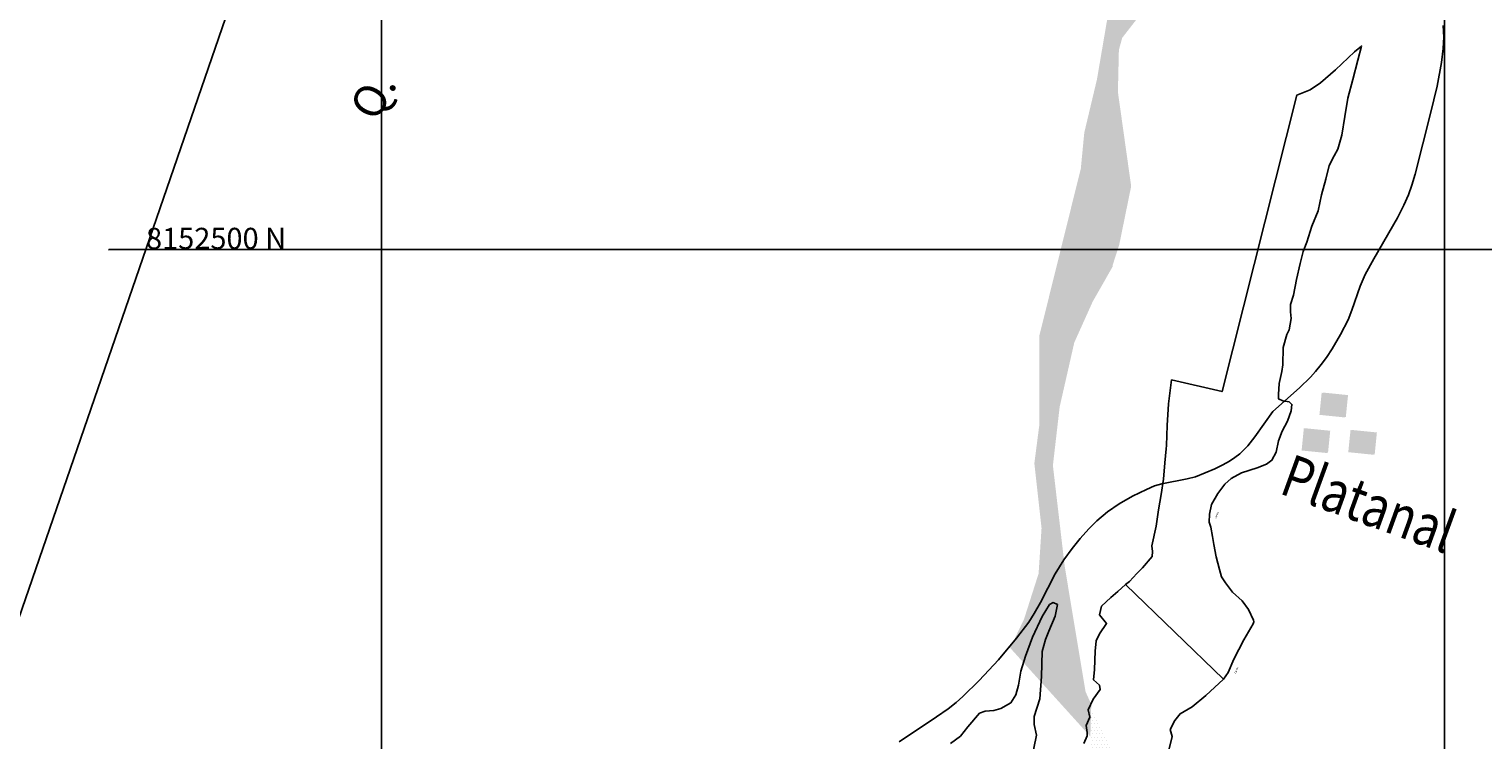
# Model space of a CAD drawing. Units: metres. Extents: x 731516 to 827031, y 8104475 to 8171459.
# Drawn here: x 774171 to 777590, y 8151346 to 8153019 of the extents above; entities that cross this region are included whole.
import ezdxf

# ---------------------------------------------------------------- set-up
doc = ezdxf.new("R2010")
doc.units = ezdxf.units.M
doc.set_wipeout_variables(frame=1)
for name, color, linetype in [('1-Achurado Rios', 151, 'Continuous'), ('1-Carreteras-ed', 30, 'Continuous'), ('1-Nombres Quebradas', 150, 'Continuous'), ('1-Terreno Verde-ed', 98, 'Continuous'), ('1-UBICACION DE DME', 7, 'Continuous'), ('coordenadas', 254, 'Continuous')]:
    doc.layers.add(name, color=color, linetype=linetype)
doc.layers.add('1-ventanas', color=7, linetype='Continuous', plot=False)
doc.layers.add('TEXTO', color=7, linetype='Continuous', lineweight=25)
doc.styles.add('ROMANS', font='ROMANS', dxfattribs={"height": 50})
doc.styles.add('SIMPLEX', font='simplex.shx')
doc.styles.add('WMF-Arial0', font='ARIAL.TTF')

msp = doc.modelspace()

# ---------------------------------------------------------------- hatches: boundary and pattern name
for points in [[(777265.5, 8152104.8), (777270.8, 8152156.8), (777210.9, 8152162.8), (777205.7, 8152110.9)], [(777267.7, 8152105.4), (777273, 8152157.4), (777213.1, 8152163.4), (777207.9, 8152111.5)], [(777223.7, 8152021), (777228.9, 8152072.9), (777169, 8152079), (777163.8, 8152027)], [(777225.9, 8152021.5), (777231.1, 8152073.5), (777171.2, 8152079.5), (777166, 8152027.6)], [(777333.4, 8152017), (777338.6, 8152068.9), (777278.8, 8152075), (777273.5, 8152023)], [(777335.6, 8152017.5), (777340.8, 8152069.5), (777281, 8152075.5), (777275.7, 8152023.6)]]:
    msp.add_hatch(color=256).paths.add_polyline_path(points)
at = {"layer": '1-Achurado Rios'}
h = msp.add_hatch(dxfattribs=at)
h.set_pattern_fill('DOTS', color=256, scale=5, style=0)
h.paths.add_polyline_path([(776606.7, 8151753.5), (776578.8, 8151991.8), (776594.7, 8152129.6), (776629.1, 8152281), (776672.3, 8152377.1), (776719.5, 8152460), (776719.3, 8152463), (776734.7, 8152510.6), (776762.9, 8152648.8), (776731.7, 8152870.6), (776734, 8152969.7), (776741.9, 8152998.1), (776778.1, 8153044.6), (776711.6, 8153071.3), (776682.4, 8152900.2), (776652.6, 8152774.9), (776644.5, 8152690.5), (776546.8, 8152296.6), (776547, 8152088.2), (776535.2, 8151996.8), (776552.1, 8151844.5), (776545.2, 8151737.6), (776511, 8151630.5), (776481.8, 8151569.2), (776476.8, 8151564.2), (776666.9, 8151354), (776669.1, 8151429.9), (776655.7, 8151459.1)])
h = msp.add_hatch(dxfattribs=at)
h.set_pattern_fill('DOTS', color=256, scale=5, style=0)
h.paths.add_polyline_path([(776733.7, 8151273.7), (776737.9, 8151279.4), (776669.1, 8151429.9), (776664.8, 8151282.6), (776626.5, 8151128.5), (776596.9, 8151061.3), (776535, 8150986.3), (776514.5, 8150916.2), (776537, 8150932.8), (776657.5, 8150948.3), (776660.5, 8150950), (776679.8, 8150971.1), (776710.9, 8151035.7)])

# ---------------------------------------------------------------- linework, layer by layer
at = {"layer": '1-Carreteras-ed', "linetype": 'Continuous'}
msp.add_lwpolyline([(776217.5, 8151341.3), (776305.4, 8151400.2), (776332.5, 8151419.4), (776351.4, 8151434.1), (776367.3, 8151447.8), (776405.6, 8151485.6), (776450.5, 8151534.3), (776492.9, 8151585.2), (776521.8, 8151623.3), (776534.9, 8151643.3), (776549.7, 8151669.5), (776584.2, 8151736.5), (776604.4, 8151769.7), (776623.9, 8151796.4), (776642.8, 8151820), (776663, 8151842.5), (776682.3, 8151861.4), (776707.4, 8151882.4), (776734.6, 8151901.2), (776766, 8151919.4), (776798.6, 8151935.3), (776817.8, 8151943.6), (776834.8, 8151948.9), (776894.3, 8151960), (776914.5, 8151965.4), (776959.3, 8151983.5), (776978.5, 8151992.9), (776994.2, 8152001.9), (777006.7, 8152010.2), (777018.3, 8152019.3), (777037.1, 8152038), (777053.9, 8152059.1), (777095.9, 8152118.6), (777159.1, 8152174.5), (777184.8, 8152199.5), (777196.8, 8152212.8), (777209.9, 8152229.1), (777222.2, 8152246.1), (777235.5, 8152266.2), (777255.3, 8152300), (777273, 8152334.7), (777281.9, 8152357), (777301.6, 8152413.9), (777313.5, 8152441.4), (777333.3, 8152478.4), (777389.1, 8152574.6), (777404.1, 8152603.9), (777414.8, 8152628.6), (777422.8, 8152651.2), (777430.5, 8152677.2), (777467.3, 8152819.9), (777482.4, 8152884.3), (777492.7, 8152940.3), (777496.9, 8152972.8), (777498, 8152999.8), (777497.1, 8153027.1)], dxfattribs=at)
at = {"layer": '1-Terreno Verde-ed', "flags": 128}
for points in [[(776857.6, 8152193.3), (776850.8, 8152137.2), (776847.4, 8152085.6), (776845.7, 8152038.6), (776845.1, 8152030.6), (776841.7, 8151997.8), (776838.9, 8151959.8), (776833.2, 8151923.5), (776827.5, 8151887.2), (776821.3, 8151849.2), (776811.7, 8151802.8), (776813.4, 8151789.7), (776812.2, 8151777.8), (776789.6, 8151750.6), (776775.9, 8151737.6), (776758.9, 8151718.9), (776749.9, 8151712), (776980, 8151488.7), (776990.8, 8151504.6), (777004.4, 8151536.3), (777028.2, 8151581.7), (777049.8, 8151619.1), (777051.5, 8151623.6), (777050.3, 8151628.1), (777039, 8151652.5), (777023.7, 8151672.9), (777001.6, 8151693.3), (776985.1, 8151716), (776975.5, 8151729.6), (776970.4, 8151747.2), (776963, 8151776.7), (776957.4, 8151806.2), (776953.9, 8151824.9), (776950.5, 8151846.4), (776946.6, 8151858.3), (776947.1, 8151877), (776952.2, 8151899.7), (776966.4, 8151925.8), (776983.4, 8151947.9), (776998.2, 8151961.5), (777022.5, 8151974.5), (777059.4, 8151986.4), (777080.9, 8151994.9), (777094, 8152004), (777104.2, 8152023.3), (777109.8, 8152049.4), (777118.3, 8152072.6), (777130.3, 8152095.8), (777139.3, 8152120.2), (777141, 8152135.5), (777134.8, 8152141.2), (777119.5, 8152144), (777109.3, 8152148.6), (777109.8, 8152158.8), (777111, 8152184.3), (777117.2, 8152212.6), (777119.5, 8152228.5), (777120.6, 8152269.3), (777129.1, 8152299.9), (777134.8, 8152311.3), (777139.3, 8152337.3), (777137.6, 8152353.2), (777137.6, 8152370.8), (777145, 8152392.3), (777151.8, 8152429.2), (777160.3, 8152467.2), (777167.7, 8152495.5), (777176.2, 8152517.6), (777187.5, 8152554.5), (777202.8, 8152590.7), (777210.2, 8152628.7), (777220.4, 8152665.6), (777228.9, 8152697.9), (777240.2, 8152720), (777249.3, 8152735.9), (777258.4, 8152768.7), (777265.2, 8152813), (777272.5, 8152856), (777283.9, 8152899.7), (777296.4, 8152945.6), (777304.9, 8152978.5), (777288.4, 8152965.4), (777243.1, 8152922.4), (777207.9, 8152892.3), (777184.1, 8152875.9), (777152.4, 8152862.8), (776976.6, 8152165.6), (776857.6, 8152193.3), (776857.6, 8152193.3)], [(776857.6, 8152193.3), (776850.8, 8152137.2), (776847.4, 8152085.6), (776845.7, 8152038.6), (776845.1, 8152030.6), (776841.7, 8151997.8), (776838.9, 8151959.8), (776833.2, 8151923.5), (776827.5, 8151887.2), (776821.3, 8151849.2), (776811.7, 8151802.8), (776813.4, 8151789.7), (776812.2, 8151777.8), (776789.6, 8151750.6), (776775.9, 8151737.6), (776758.9, 8151718.9), (776749.9, 8151712), (776980, 8151488.7), (776990.8, 8151504.6), (777004.4, 8151536.3), (777028.2, 8151581.7), (777049.8, 8151619.1), (777051.5, 8151623.6), (777050.3, 8151628.1), (777039, 8151652.5), (777023.7, 8151672.9), (777001.6, 8151693.3), (776985.1, 8151716), (776975.5, 8151729.6), (776970.4, 8151747.2), (776963, 8151776.7), (776957.4, 8151806.2), (776953.9, 8151824.9), (776950.5, 8151846.4), (776946.6, 8151858.3), (776947.1, 8151877), (776952.2, 8151899.7), (776966.4, 8151925.8), (776983.4, 8151947.9), (776998.2, 8151961.5), (777022.5, 8151974.5), (777059.4, 8151986.4), (777080.9, 8151994.9), (777094, 8152004), (777104.2, 8152023.3), (777109.8, 8152049.4), (777118.3, 8152072.6), (777130.3, 8152095.8), (777139.3, 8152120.2), (777141, 8152135.5), (777134.8, 8152141.2), (777119.5, 8152144), (777109.3, 8152148.6), (777109.8, 8152158.8), (777111, 8152184.3), (777117.2, 8152212.6), (777119.5, 8152228.5), (777120.6, 8152269.3), (777129.1, 8152299.9), (777134.8, 8152311.3), (777139.3, 8152337.3), (777137.6, 8152353.2), (777137.6, 8152370.8), (777145, 8152392.3), (777151.8, 8152429.2), (777160.3, 8152467.2), (777167.7, 8152495.5), (777176.2, 8152517.6), (777187.5, 8152554.5), (777202.8, 8152590.7), (777210.2, 8152628.7), (777220.4, 8152665.6), (777228.9, 8152697.9), (777240.2, 8152720), (777249.3, 8152735.9), (777258.4, 8152768.7), (777265.2, 8152813), (777272.5, 8152856), (777283.9, 8152899.7), (777296.4, 8152945.6), (777304.9, 8152978.5), (777288.4, 8152965.4), (777243.1, 8152922.4), (777207.9, 8152892.3), (777184.1, 8152875.9), (777152.4, 8152862.8), (776976.6, 8152165.6), (776857.6, 8152193.3), (776857.6, 8152193.3)], [(776857.6, 8152193.3), (776850.8, 8152137.2), (776847.4, 8152085.6), (776845.7, 8152038.6), (776845.1, 8152030.6), (776841.7, 8151997.8), (776838.9, 8151959.8), (776833.2, 8151923.5), (776827.5, 8151887.2), (776821.3, 8151849.2), (776811.7, 8151802.8), (776813.4, 8151789.7), (776812.2, 8151777.8), (776789.6, 8151750.6), (776775.9, 8151737.6), (776758.9, 8151718.9), (776749.9, 8151712), (776980, 8151488.7), (776990.8, 8151504.6), (777004.4, 8151536.3), (777028.2, 8151581.7), (777049.8, 8151619.1), (777051.5, 8151623.6), (777050.3, 8151628.1), (777039, 8151652.5), (777023.7, 8151672.9), (777001.6, 8151693.3), (776985.1, 8151716), (776975.5, 8151729.6), (776970.4, 8151747.2), (776963, 8151776.7), (776957.4, 8151806.2), (776953.9, 8151824.9), (776950.5, 8151846.4), (776946.6, 8151858.3), (776947.1, 8151877), (776952.2, 8151899.7), (776966.4, 8151925.8), (776983.4, 8151947.9), (776998.2, 8151961.5), (777022.5, 8151974.5), (777059.4, 8151986.4), (777080.9, 8151994.9), (777094, 8152004), (777104.2, 8152023.3), (777109.8, 8152049.4), (777118.3, 8152072.6), (777130.3, 8152095.8), (777139.3, 8152120.2), (777141, 8152135.5), (777134.8, 8152141.2), (777119.5, 8152144), (777109.3, 8152148.6), (777109.8, 8152158.8), (777111, 8152184.3), (777117.2, 8152212.6), (777119.5, 8152228.5), (777120.6, 8152269.3), (777129.1, 8152299.9), (777134.8, 8152311.3), (777139.3, 8152337.3), (777137.6, 8152353.2), (777137.6, 8152370.8), (777145, 8152392.3), (777151.8, 8152429.2), (777160.3, 8152467.2), (777167.7, 8152495.5), (777176.2, 8152517.6), (777187.5, 8152554.5), (777202.8, 8152590.7), (777210.2, 8152628.7), (777220.4, 8152665.6), (777228.9, 8152697.9), (777240.2, 8152720), (777249.3, 8152735.9), (777258.4, 8152768.7), (777265.2, 8152813), (777272.5, 8152856), (777283.9, 8152899.7), (777296.4, 8152945.6), (777304.9, 8152978.5), (777288.4, 8152965.4), (777243.1, 8152922.4), (777207.9, 8152892.3), (777184.1, 8152875.9), (777152.4, 8152862.8), (776976.6, 8152165.6), (776857.6, 8152193.3), (776857.6, 8152193.3)], [(776857.6, 8152193.3), (776850.8, 8152137.2), (776847.4, 8152085.6), (776845.7, 8152038.6), (776845.1, 8152030.6), (776841.7, 8151997.8), (776838.9, 8151959.8), (776833.2, 8151923.5), (776827.5, 8151887.2), (776821.3, 8151849.2), (776811.7, 8151802.8), (776813.4, 8151789.7), (776812.2, 8151777.8), (776789.6, 8151750.6), (776775.9, 8151737.6), (776758.9, 8151718.9), (776749.9, 8151712), (776980, 8151488.7), (776990.8, 8151504.6), (777004.4, 8151536.3), (777028.2, 8151581.7), (777049.8, 8151619.1), (777051.5, 8151623.6), (777050.3, 8151628.1), (777039, 8151652.5), (777023.7, 8151672.9), (777001.6, 8151693.3), (776985.1, 8151716), (776975.5, 8151729.6), (776970.4, 8151747.2), (776963, 8151776.7), (776957.4, 8151806.2), (776953.9, 8151824.9), (776950.5, 8151846.4), (776946.6, 8151858.3), (776947.1, 8151877), (776952.2, 8151899.7), (776966.4, 8151925.8), (776983.4, 8151947.9), (776998.2, 8151961.5), (777022.5, 8151974.5), (777059.4, 8151986.4), (777080.9, 8151994.9), (777094, 8152004), (777104.2, 8152023.3), (777109.8, 8152049.4), (777118.3, 8152072.6), (777130.3, 8152095.8), (777139.3, 8152120.2), (777141, 8152135.5), (777134.8, 8152141.2), (777119.5, 8152144), (777109.3, 8152148.6), (777109.8, 8152158.8), (777111, 8152184.3), (777117.2, 8152212.6), (777119.5, 8152228.5), (777120.6, 8152269.3), (777129.1, 8152299.9), (777134.8, 8152311.3), (777139.3, 8152337.3), (777137.6, 8152353.2), (777137.6, 8152370.8), (777145, 8152392.3), (777151.8, 8152429.2), (777160.3, 8152467.2), (777167.7, 8152495.5), (777176.2, 8152517.6), (777187.5, 8152554.5), (777202.8, 8152590.7), (777210.2, 8152628.7), (777220.4, 8152665.6), (777228.9, 8152697.9), (777240.2, 8152720), (777249.3, 8152735.9), (777258.4, 8152768.7), (777265.2, 8152813), (777272.5, 8152856), (777283.9, 8152899.7), (777296.4, 8152945.6), (777304.9, 8152978.5), (777288.4, 8152965.4), (777243.1, 8152922.4), (777207.9, 8152892.3), (777184.1, 8152875.9), (777152.4, 8152862.8), (776976.6, 8152165.6), (776857.6, 8152193.3), (776857.6, 8152193.3)], [(776857.6, 8152193.3), (776850.8, 8152137.2), (776847.4, 8152085.6), (776845.7, 8152038.6), (776845.1, 8152030.6), (776841.7, 8151997.8), (776838.9, 8151959.8), (776833.2, 8151923.5), (776827.5, 8151887.2), (776821.3, 8151849.2), (776811.7, 8151802.8), (776813.4, 8151789.7), (776812.2, 8151777.8), (776789.6, 8151750.6), (776775.9, 8151737.6), (776758.9, 8151718.9), (776749.9, 8151712), (776980, 8151488.7), (776990.8, 8151504.6), (777004.4, 8151536.3), (777028.2, 8151581.7), (777049.8, 8151619.1), (777051.5, 8151623.6), (777050.3, 8151628.1), (777039, 8151652.5), (777023.7, 8151672.9), (777001.6, 8151693.3), (776985.1, 8151716), (776975.5, 8151729.6), (776970.4, 8151747.2), (776963, 8151776.7), (776957.4, 8151806.2), (776953.9, 8151824.9), (776950.5, 8151846.4), (776946.6, 8151858.3), (776947.1, 8151877), (776952.2, 8151899.7), (776966.4, 8151925.8), (776983.4, 8151947.9), (776998.2, 8151961.5), (777022.5, 8151974.5), (777059.4, 8151986.4), (777080.9, 8151994.9), (777094, 8152004), (777104.2, 8152023.3), (777109.8, 8152049.4), (777118.3, 8152072.6), (777130.3, 8152095.8), (777139.3, 8152120.2), (777141, 8152135.5), (777134.8, 8152141.2), (777119.5, 8152144), (777109.3, 8152148.6), (777109.8, 8152158.8), (777111, 8152184.3), (777117.2, 8152212.6), (777119.5, 8152228.5), (777120.6, 8152269.3), (777129.1, 8152299.9), (777134.8, 8152311.3), (777139.3, 8152337.3), (777137.6, 8152353.2), (777137.6, 8152370.8), (777145, 8152392.3), (777151.8, 8152429.2), (777160.3, 8152467.2), (777167.7, 8152495.5), (777176.2, 8152517.6), (777187.5, 8152554.5), (777202.8, 8152590.7), (777210.2, 8152628.7), (777220.4, 8152665.6), (777228.9, 8152697.9), (777240.2, 8152720), (777249.3, 8152735.9), (777258.4, 8152768.7), (777265.2, 8152813), (777272.5, 8152856), (777283.9, 8152899.7), (777296.4, 8152945.6), (777304.9, 8152978.5), (777288.4, 8152965.4), (777243.1, 8152922.4), (777207.9, 8152892.3), (777184.1, 8152875.9), (777152.4, 8152862.8), (776976.6, 8152165.6), (776857.6, 8152193.3), (776857.6, 8152193.3)], [(776749.9, 8151712), (776731.2, 8151695.6), (776715.3, 8151680.9), (776693.2, 8151661), (776688.1, 8151640.1), (776705.1, 8151619.6), (776688.1, 8151595.8), (776680.7, 8151578.8), (776678.4, 8151555), (776676.7, 8151511.9), (776673.9, 8151487.6), (776688.1, 8151474.5), (776689.8, 8151464.9), (776673.3, 8151441.6), (776662, 8151416.7), (776666, 8151399.7), (776656.9, 8151379.8), (776659.7, 8151363.4), (776659.7, 8151355.5), (776651.8, 8151337.9)], [(776749.9, 8151712), (776731.2, 8151695.6), (776715.3, 8151680.9), (776693.2, 8151661), (776688.1, 8151640.1), (776705.1, 8151619.6), (776688.1, 8151595.8), (776680.7, 8151578.8), (776678.4, 8151555), (776676.7, 8151511.9), (776673.9, 8151487.6), (776688.1, 8151474.5), (776689.8, 8151464.9), (776673.3, 8151441.6), (776662, 8151416.7), (776666, 8151399.7), (776656.9, 8151379.8), (776659.7, 8151363.4), (776659.7, 8151355.5), (776651.8, 8151337.9)], [(776749.9, 8151712), (776731.2, 8151695.6), (776715.3, 8151680.9), (776693.2, 8151661), (776688.1, 8151640.1), (776705.1, 8151619.6), (776688.1, 8151595.8), (776680.7, 8151578.8), (776678.4, 8151555), (776676.7, 8151511.9), (776673.9, 8151487.6), (776688.1, 8151474.5), (776689.8, 8151464.9), (776673.3, 8151441.6), (776662, 8151416.7), (776666, 8151399.7), (776656.9, 8151379.8), (776659.7, 8151363.4), (776659.7, 8151355.5), (776651.8, 8151337.9)], [(776749.9, 8151712), (776731.2, 8151695.6), (776715.3, 8151680.9), (776693.2, 8151661), (776688.1, 8151640.1), (776705.1, 8151619.6), (776688.1, 8151595.8), (776680.7, 8151578.8), (776678.4, 8151555), (776676.7, 8151511.9), (776673.9, 8151487.6), (776688.1, 8151474.5), (776689.8, 8151464.9), (776673.3, 8151441.6), (776662, 8151416.7), (776666, 8151399.7), (776656.9, 8151379.8), (776659.7, 8151363.4), (776659.7, 8151355.5), (776651.8, 8151337.9)], [(776749.9, 8151712), (776731.2, 8151695.6), (776715.3, 8151680.9), (776693.2, 8151661), (776688.1, 8151640.1), (776705.1, 8151619.6), (776688.1, 8151595.8), (776680.7, 8151578.8), (776678.4, 8151555), (776676.7, 8151511.9), (776673.9, 8151487.6), (776688.1, 8151474.5), (776689.8, 8151464.9), (776673.3, 8151441.6), (776662, 8151416.7), (776666, 8151399.7), (776656.9, 8151379.8), (776659.7, 8151363.4), (776659.7, 8151355.5), (776651.8, 8151337.9)], [(776852.5, 8151325.4), (776859.3, 8151353.8), (776854.7, 8151370.8), (776865.5, 8151391.8), (776878, 8151407.6), (776906.3, 8151424.1), (776938.6, 8151450.7), (776980, 8151488.7), (776749.9, 8151712), (776749.9, 8151712)], [(776852.5, 8151325.4), (776859.3, 8151353.8), (776854.7, 8151370.8), (776865.5, 8151391.8), (776878, 8151407.6), (776906.3, 8151424.1), (776938.6, 8151450.7), (776980, 8151488.7), (776749.9, 8151712), (776749.9, 8151712)], [(776852.5, 8151325.4), (776859.3, 8151353.8), (776854.7, 8151370.8), (776865.5, 8151391.8), (776878, 8151407.6), (776906.3, 8151424.1), (776938.6, 8151450.7), (776980, 8151488.7), (776749.9, 8151712), (776749.9, 8151712)], [(776852.5, 8151325.4), (776859.3, 8151353.8), (776854.7, 8151370.8), (776865.5, 8151391.8), (776878, 8151407.6), (776906.3, 8151424.1), (776938.6, 8151450.7), (776980, 8151488.7), (776749.9, 8151712), (776749.9, 8151712)], [(776852.5, 8151325.4), (776859.3, 8151353.8), (776854.7, 8151370.8), (776865.5, 8151391.8), (776878, 8151407.6), (776906.3, 8151424.1), (776938.6, 8151450.7), (776980, 8151488.7), (776749.9, 8151712), (776749.9, 8151712)], [(776528.2, 8151299.9), (776540.1, 8151357.2), (776535, 8151382.1), (776535, 8151400.8), (776548.1, 8151442.8), (776552, 8151494.9), (776553.7, 8151553.9), (776561.1, 8151582.2), (776569.6, 8151602.1), (776583.8, 8151637.2), (776589.4, 8151664.4), (776579.8, 8151669), (776570.7, 8151664.4), (776553.7, 8151636.7), (776531, 8151587.9), (776514.6, 8151543.1), (776503.3, 8151507.4), (776497.6, 8151474.5), (776491.4, 8151452.4), (776479.5, 8151433.1), (776456.2, 8151420.1), (776439.8, 8151415.6), (776419.4, 8151413.9), (776406.3, 8151408.8), (776378.6, 8151377), (776361.5, 8151354.9), (776338.3, 8151337.9)], [(776528.2, 8151299.9), (776540.1, 8151357.2), (776535, 8151382.1), (776535, 8151400.8), (776548.1, 8151442.8), (776552, 8151494.9), (776553.7, 8151553.9), (776561.1, 8151582.2), (776569.6, 8151602.1), (776583.8, 8151637.2), (776589.4, 8151664.4), (776579.8, 8151669), (776570.7, 8151664.4), (776553.7, 8151636.7), (776531, 8151587.9), (776514.6, 8151543.1), (776503.3, 8151507.4), (776497.6, 8151474.5), (776491.4, 8151452.4), (776479.5, 8151433.1), (776456.2, 8151420.1), (776439.8, 8151415.6), (776419.4, 8151413.9), (776406.3, 8151408.8), (776378.6, 8151377), (776361.5, 8151354.9), (776338.3, 8151337.9)], [(776528.2, 8151299.9), (776540.1, 8151357.2), (776535, 8151382.1), (776535, 8151400.8), (776548.1, 8151442.8), (776552, 8151494.9), (776553.7, 8151553.9), (776561.1, 8151582.2), (776569.6, 8151602.1), (776583.8, 8151637.2), (776589.4, 8151664.4), (776579.8, 8151669), (776570.7, 8151664.4), (776553.7, 8151636.7), (776531, 8151587.9), (776514.6, 8151543.1), (776503.3, 8151507.4), (776497.6, 8151474.5), (776491.4, 8151452.4), (776479.5, 8151433.1), (776456.2, 8151420.1), (776439.8, 8151415.6), (776419.4, 8151413.9), (776406.3, 8151408.8), (776378.6, 8151377), (776361.5, 8151354.9), (776338.3, 8151337.9)], [(776528.2, 8151299.9), (776540.1, 8151357.2), (776535, 8151382.1), (776535, 8151400.8), (776548.1, 8151442.8), (776552, 8151494.9), (776553.7, 8151553.9), (776561.1, 8151582.2), (776569.6, 8151602.1), (776583.8, 8151637.2), (776589.4, 8151664.4), (776579.8, 8151669), (776570.7, 8151664.4), (776553.7, 8151636.7), (776531, 8151587.9), (776514.6, 8151543.1), (776503.3, 8151507.4), (776497.6, 8151474.5), (776491.4, 8151452.4), (776479.5, 8151433.1), (776456.2, 8151420.1), (776439.8, 8151415.6), (776419.4, 8151413.9), (776406.3, 8151408.8), (776378.6, 8151377), (776361.5, 8151354.9), (776338.3, 8151337.9)], [(776528.2, 8151299.9), (776540.1, 8151357.2), (776535, 8151382.1), (776535, 8151400.8), (776548.1, 8151442.8), (776552, 8151494.9), (776553.7, 8151553.9), (776561.1, 8151582.2), (776569.6, 8151602.1), (776583.8, 8151637.2), (776589.4, 8151664.4), (776579.8, 8151669), (776570.7, 8151664.4), (776553.7, 8151636.7), (776531, 8151587.9), (776514.6, 8151543.1), (776503.3, 8151507.4), (776497.6, 8151474.5), (776491.4, 8151452.4), (776479.5, 8151433.1), (776456.2, 8151420.1), (776439.8, 8151415.6), (776419.4, 8151413.9), (776406.3, 8151408.8), (776378.6, 8151377), (776361.5, 8151354.9), (776338.3, 8151337.9)]]:
    msp.add_lwpolyline(points, dxfattribs=at)
at = {"layer": '1-ventanas'}
msp.add_lwpolyline([(755233.8, 8155347.6), (773285, 8149132), (775411.8, 8155308.7), (757360.7, 8161524.3)], close=True, dxfattribs=at)
at = {"layer": 'coordenadas', "color": 8}
for p, q in [((775000, 8147169.4), (775000, 8154840.6)), ((777500, 8145069.7), (777500, 8153600.7)), ((774444.7, 8152500), (763503.7, 8152500)), ((778810.6, 8152500), (773034.2, 8152500))]:
    msp.add_line(p, q, dxfattribs=at)

# ---------------------------------------------------------------- texts
at = {"color": 5, "lineweight": 0, "style": 'WMF-Arial0'}
for rotation, p in [(72.5, (776963.7, 8151866.2)), (72.5, (776963.7, 8151866.2)), (69.4, (777009.5, 8151501.7)), (69.4, (777009.5, 8151501.7))]:
    msp.add_text('CANAL', height=4, rotation=rotation, dxfattribs=at).set_placement(p)
at = {"layer": '1-Nombres Quebradas', "linetype": 'Continuous', "style": 'ROMANS', "oblique": 10}
msp.add_text('Q.', height=75, rotation=60.9589, dxfattribs=at).set_placement((774987.4, 8152798.3))
at = {"layer": 'coordenadas', "color": 7, "style": 'ROMANS'}
msp.add_text('8152500 N', height=50, dxfattribs=at).set_placement((774445.7, 8152501))
at = {"layer": 'TEXTO', "style": 'SIMPLEX', "width": 0.8}
msp.add_text('Platanal', height=99, rotation=340.0254, dxfattribs=at).set_placement((777108.1, 8151927.1))

# ---------------------------------------------------------------- next in the draw order: wipeouts: each hides what was drawn before it
at = {"color": 252, "lineweight": 0}
msp.add_wipeout([(773251.6, 8152310.1), (773460.2, 8152915.8), (774390, 8152595.7), (774181.4, 8151989.9)], dxfattribs=at).dxf.layer = '1-UBICACION DE DME'

doc.saveas('drawing.dxf')
